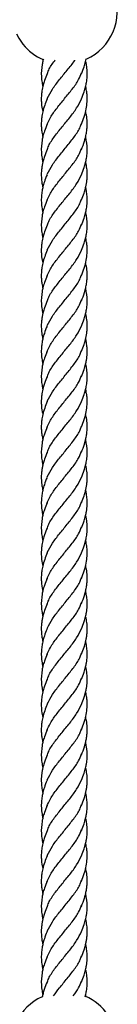
# Model space of a CAD drawing. Units: millimetres. Extents: x -3563 to 3751, y -8073 to 3825.
# Drawn here: x 1009 to 1009, y -8070 to -8069 of the extents above; entities that cross this region are included whole.
import ezdxf

# ---------------------------------------------------------------- set-up
doc = ezdxf.new("R2010")
doc.units = ezdxf.units.MM

msp = doc.modelspace()

# ---------------------------------------------------------------- linework, layer by layer
at = {"color": 7, "linetype": 'Continuous', "lineweight": 25}
for p, q in [((1009.08331, -8069.40498), (1009.08348, -8069.40581)), ((1009.09859, -8069.73164), (1009.0984, -8069.73077))]:
    msp.add_line(p, q, dxfattribs=at)
at = {"color": 7, "linetype": 'Continuous', "lineweight": 25, "flags": 128}
msp.add_lwpolyline([(1009.07425, -8069.39626), (1009.07507, -8069.3978), (1009.07655, -8069.39991)], dxfattribs=at)
at = {"color": 7, "linetype": 'Continuous', "lineweight": 25}
for centre, start, end in [((1009.09094, -8069.38829), 294.477, 19.422), ((1009.09094, -8069.38829), 218.9209, 246.6123), ((1009.09094, -8069.74829), 114.678, 154.4443), ((1009.09094, -8069.74829), 2.1945, 66.6259)]:
    msp.add_arc(centre, 0.0185, start, end, dxfattribs=at)
for points, knots in [([(1009.09694, -8069.41018), (1009.09726, -8069.40938), (1009.09783, -8069.40795), (1009.09833, -8069.40622), (1009.09851, -8069.40531), (1009.09857, -8069.40502)], [0, 0, 0, 0, 0.4715233, 0.8341849, 1, 1, 1, 1]), ([(1009.08366, -8069.40515), (1009.08361, -8069.40529), (1009.08344, -8069.40588), (1009.08304, -8069.40789), (1009.08285, -8069.41045), (1009.08313, -8069.413), (1009.08338, -8069.41413), (1009.08348, -8069.41459)], [0, 0, 0, 0, 0.044359, 0.186789, 0.639671, 0.855667, 1, 1, 1, 1]), ([(1009.08494, -8069.41051), (1009.08512, -8069.40998), (1009.08568, -8069.40836), (1009.08678, -8069.40666), (1009.0877, -8069.40551), (1009.08774, -8069.40545)], [0, 0, 0, 0, 0.311718, 0.964751, 1, 1, 1, 1]), ([(1009.08502, -8069.4188), (1009.08557, -8069.4177), (1009.08668, -8069.41552), (1009.08927, -8069.41223), (1009.09196, -8069.40893), (1009.0939, -8069.40666), (1009.0946, -8069.40551), (1009.09464, -8069.40545)], [0, 0, 0, 0, 0.245885, 0.491769, 0.739206, 0.986644, 1, 1, 1, 1]), ([(1009.09697, -8069.41891), (1009.09729, -8069.4181), (1009.09784, -8069.41671), (1009.09837, -8069.4148), (1009.09874, -8069.41305), (1009.09904, -8069.41045), (1009.09889, -8069.40797), (1009.09849, -8069.40618), (1009.0984, -8069.40581)], [0, 0, 0, 0, 0.1889939, 0.3196161, 0.4346087, 0.5899014, 0.9155052, 1, 1, 1, 1]), ([(1009.08494, -8069.41018), (1009.08464, -8069.41098), (1009.08413, -8069.41227), (1009.08363, -8069.41393), (1009.08335, -8069.41512), (1009.08319, -8069.41599), (1009.08308, -8069.41676), (1009.08299, -8069.41754), (1009.08293, -8069.41863), (1009.08296, -8069.4203), (1009.08312, -8069.42189), (1009.08342, -8069.42301), (1009.0835, -8069.4233)], [0, 0, 0, 0, 0.182136, 0.298364, 0.376753, 0.455287, 0.494847, 0.551041, 0.632988, 0.744615, 0.933457, 1, 1, 1, 1]), ([(1009.08485, -8069.42816), (1009.08524, -8069.42725), (1009.08609, -8069.42523), (1009.08837, -8069.42211), (1009.09108, -8069.4188), (1009.09378, -8069.41552), (1009.09593, -8069.41253), (1009.09668, -8069.41063), (1009.097, -8069.40983)], [0, 0, 0, 0, 0.150008, 0.330246, 0.510484, 0.689591, 0.868698, 1, 1, 1, 1]), ([(1009.09695, -8069.42774), (1009.09729, -8069.42687), (1009.09799, -8069.42511), (1009.09865, -8069.4225), (1009.09893, -8069.4203), (1009.09895, -8069.41863), (1009.09889, -8069.41754), (1009.09881, -8069.41676), (1009.09869, -8069.41599), (1009.09857, -8069.41529), (1009.09844, -8069.41476), (1009.0984, -8069.41459)], [0, 0, 0, 0, 0.198192, 0.403941, 0.592313, 0.703662, 0.785404, 0.841459, 0.88092, 0.959258, 1, 1, 1, 1]), ([(1009.08497, -8069.41891), (1009.08467, -8069.41966), (1009.08408, -8069.42118), (1009.08345, -8069.42332), (1009.08311, -8069.4252), (1009.08297, -8069.42662), (1009.08294, -8069.42763), (1009.08295, -8069.42841), (1009.08299, -8069.42912), (1009.08306, -8069.42983), (1009.08316, -8069.4306), (1009.0833, -8069.43138), (1009.08343, -8069.43191), (1009.08349, -8069.43214)], [0, 0, 0, 0, 0.1705831, 0.3442694, 0.4892453, 0.594064, 0.6641942, 0.7192365, 0.7730511, 0.8251557, 0.8803659, 0.9480376, 1, 1, 1, 1]), ([(1009.08494, -8069.43686), (1009.08512, -8069.43633), (1009.08567, -8069.4347), (1009.08754, -8069.43198), (1009.09015, -8069.42869), (1009.09291, -8069.42541), (1009.09541, -8069.42212), (1009.09646, -8069.41994), (1009.09698, -8069.41886)], [0, 0, 0, 0, 0.087691, 0.271255, 0.453666, 0.636078, 0.819642, 1, 1, 1, 1]), ([(1009.09694, -8069.43653), (1009.09732, -8069.43559), (1009.09796, -8069.43396), (1009.09851, -8069.4318), (1009.09881, -8069.43013), (1009.09895, -8069.42855), (1009.09894, -8069.42671), (1009.09878, -8069.42494), (1009.09847, -8069.42378), (1009.09836, -8069.42339)], [0, 0, 0, 0, 0.217991, 0.37334, 0.491398, 0.598302, 0.733663, 0.910701, 1, 1, 1, 1]), ([(1009.08495, -8069.42774), (1009.08463, -8069.42856), (1009.08409, -8069.42995), (1009.08354, -8069.43179), (1009.08302, -8069.43424), (1009.08285, -8069.4368), (1009.08313, -8069.43935), (1009.08338, -8069.44048), (1009.08348, -8069.44094)], [0, 0, 0, 0, 0.187155, 0.317722, 0.419398, 0.742695, 0.896888, 1, 1, 1, 1]), ([(1009.08502, -8069.44515), (1009.08557, -8069.44405), (1009.08669, -8069.44187), (1009.08925, -8069.43858), (1009.09202, -8069.43528), (1009.09458, -8069.43198), (1009.09635, -8069.42937), (1009.09682, -8069.42787), (1009.09696, -8069.42746)], [0, 0, 0, 0, 0.1855248, 0.3710496, 0.557746, 0.7444423, 0.9299671, 1, 1, 1, 1]), ([(1009.09694, -8069.44532), (1009.09727, -8069.44449), (1009.09783, -8069.44309), (1009.09837, -8069.44115), (1009.09874, -8069.4394), (1009.09904, -8069.4368), (1009.09889, -8069.43431), (1009.09848, -8069.4325), (1009.09839, -8069.43212)], [0, 0, 0, 0, 0.191334, 0.322321, 0.436437, 0.590542, 0.913656, 1, 1, 1, 1]), ([(1009.08494, -8069.43653), (1009.08463, -8069.43735), (1009.08411, -8069.43867), (1009.0836, -8069.44038), (1009.08331, -8069.44166), (1009.0831, -8069.44287), (1009.08294, -8069.4444), (1009.08293, -8069.44621), (1009.08312, -8069.44806), (1009.08337, -8069.44923), (1009.08348, -8069.44972)], [0, 0, 0, 0, 0.186746, 0.303388, 0.386721, 0.478119, 0.579042, 0.734995, 0.889548, 1, 1, 1, 1]), ([(1009.08485, -8069.45451), (1009.08524, -8069.45359), (1009.08609, -8069.45158), (1009.08837, -8069.44845), (1009.09108, -8069.44515), (1009.09378, -8069.44187), (1009.09593, -8069.43888), (1009.09668, -8069.43698), (1009.097, -8069.43617)], [0, 0, 0, 0, 0.1499369, 0.3300895, 0.510242, 0.6892639, 0.8682859, 1, 1, 1, 1]), ([(1009.09695, -8069.45409), (1009.09726, -8069.4533), (1009.09779, -8069.45198), (1009.09828, -8069.45028), (1009.09857, -8069.449), (1009.09879, -8069.4478), (1009.09895, -8069.44619), (1009.09895, -8069.44426), (1009.09876, -8069.44244), (1009.09848, -8069.44137), (1009.09839, -8069.441)], [0, 0, 0, 0, 0.184212, 0.304838, 0.387673, 0.47588, 0.581368, 0.755407, 0.917469, 1, 1, 1, 1]), ([(1009.08494, -8069.44532), (1009.08461, -8069.44617), (1009.08407, -8069.44757), (1009.08352, -8069.44946), (1009.08317, -8069.45112), (1009.08295, -8069.45292), (1009.08292, -8069.45496), (1009.08312, -8069.45686), (1009.08338, -8069.45805), (1009.08348, -8069.4585)], [0, 0, 0, 0, 0.193341, 0.319995, 0.43042, 0.570247, 0.728878, 0.895836, 1, 1, 1, 1]), ([(1009.08494, -8069.46321), (1009.08512, -8069.46268), (1009.08567, -8069.46105), (1009.08754, -8069.45833), (1009.09015, -8069.45504), (1009.09291, -8069.45176), (1009.0954, -8069.44848), (1009.09645, -8069.44631), (1009.09697, -8069.44523)], [0, 0, 0, 0, 0.0877746, 0.271658, 0.4543875, 0.6371171, 0.8210005, 1, 1, 1, 1]), ([(1009.09694, -8069.46288), (1009.09727, -8069.46208), (1009.09783, -8069.46065), (1009.09837, -8069.45872), (1009.09876, -8069.45688), (1009.09897, -8069.45496), (1009.09894, -8069.45292), (1009.09873, -8069.45118), (1009.0985, -8069.45014), (1009.0984, -8069.44971)], [0, 0, 0, 0, 0.185248, 0.327727, 0.43737, 0.604428, 0.763155, 0.903066, 1, 1, 1, 1]), ([(1009.08495, -8069.45409), (1009.08463, -8069.45491), (1009.08409, -8069.4563), (1009.08354, -8069.45814), (1009.08302, -8069.46059), (1009.08285, -8069.46315), (1009.08313, -8069.4657), (1009.08338, -8069.46683), (1009.08348, -8069.46728)], [0, 0, 0, 0, 0.187169, 0.317746, 0.41943, 0.742753, 0.896957, 1, 1, 1, 1]), ([(1009.08502, -8069.4715), (1009.08557, -8069.4704), (1009.08669, -8069.46822), (1009.08925, -8069.46493), (1009.09202, -8069.46163), (1009.09458, -8069.45833), (1009.09635, -8069.45572), (1009.09683, -8069.45421), (1009.09696, -8069.45379)], [0, 0, 0, 0, 0.1853991, 0.3707983, 0.5573682, 0.7439381, 0.9293373, 1, 1, 1, 1]), ([(1009.09697, -8069.47161), (1009.09729, -8069.47079), (1009.09784, -8069.46941), (1009.09837, -8069.46749), (1009.09874, -8069.46575), (1009.09904, -8069.46315), (1009.09889, -8069.46067), (1009.09849, -8069.45887), (1009.0984, -8069.4585)], [0, 0, 0, 0, 0.188994, 0.319616, 0.434609, 0.589901, 0.915505, 1, 1, 1, 1]), ([(1009.08494, -8069.46288), (1009.08464, -8069.46367), (1009.08413, -8069.46497), (1009.08363, -8069.46662), (1009.08335, -8069.46782), (1009.08319, -8069.46868), (1009.08308, -8069.46945), (1009.08299, -8069.47023), (1009.08293, -8069.47132), (1009.08296, -8069.473), (1009.08312, -8069.47459), (1009.08342, -8069.47571), (1009.0835, -8069.476)], [0, 0, 0, 0, 0.182136, 0.298364, 0.376753, 0.455287, 0.494847, 0.551041, 0.632988, 0.744615, 0.933457, 1, 1, 1, 1]), ([(1009.08485, -8069.48086), (1009.08524, -8069.47994), (1009.08609, -8069.47793), (1009.08837, -8069.4748), (1009.09108, -8069.4715), (1009.09378, -8069.46822), (1009.09593, -8069.46523), (1009.09668, -8069.46333), (1009.097, -8069.46253)], [0, 0, 0, 0, 0.150008, 0.330246, 0.510484, 0.689591, 0.868698, 1, 1, 1, 1]), ([(1009.09695, -8069.48044), (1009.09729, -8069.47957), (1009.09799, -8069.4778), (1009.09865, -8069.4752), (1009.09893, -8069.473), (1009.09895, -8069.47132), (1009.09889, -8069.47023), (1009.09881, -8069.46945), (1009.09869, -8069.46868), (1009.09857, -8069.46798), (1009.09844, -8069.46746), (1009.0984, -8069.46728)], [0, 0, 0, 0, 0.1981922, 0.4039414, 0.5923127, 0.7036616, 0.7854044, 0.8414585, 0.88092, 0.959258, 1, 1, 1, 1]), ([(1009.08497, -8069.47161), (1009.08467, -8069.47236), (1009.08408, -8069.47387), (1009.08345, -8069.47602), (1009.08311, -8069.4779), (1009.08297, -8069.47932), (1009.08294, -8069.48033), (1009.08295, -8069.48111), (1009.08299, -8069.48182), (1009.08306, -8069.48252), (1009.08316, -8069.4833), (1009.0833, -8069.48407), (1009.08343, -8069.48461), (1009.08349, -8069.48484)], [0, 0, 0, 0, 0.170583, 0.344269, 0.489245, 0.594064, 0.664194, 0.719236, 0.773051, 0.825156, 0.880366, 0.948038, 1, 1, 1, 1]), ([(1009.08494, -8069.48956), (1009.08512, -8069.48903), (1009.08567, -8069.4874), (1009.08754, -8069.48467), (1009.09015, -8069.48139), (1009.09291, -8069.47811), (1009.09541, -8069.47482), (1009.09646, -8069.47264), (1009.09698, -8069.47155)], [0, 0, 0, 0, 0.087691, 0.271255, 0.453666, 0.636078, 0.819642, 1, 1, 1, 1]), ([(1009.09694, -8069.48923), (1009.09732, -8069.48828), (1009.09796, -8069.48666), (1009.09851, -8069.4845), (1009.09881, -8069.48283), (1009.09895, -8069.48125), (1009.09894, -8069.47941), (1009.09878, -8069.47764), (1009.09847, -8069.47648), (1009.09836, -8069.47609)], [0, 0, 0, 0, 0.217991, 0.37334, 0.491398, 0.598302, 0.733663, 0.910701, 1, 1, 1, 1]), ([(1009.08495, -8069.48044), (1009.08463, -8069.48126), (1009.08409, -8069.48265), (1009.08354, -8069.48449), (1009.08302, -8069.48694), (1009.08285, -8069.4895), (1009.08313, -8069.49205), (1009.08338, -8069.49318), (1009.08348, -8069.49363)], [0, 0, 0, 0, 0.187155, 0.317722, 0.419398, 0.742695, 0.896888, 1, 1, 1, 1]), ([(1009.08502, -8069.49784), (1009.08557, -8069.49675), (1009.08669, -8069.49456), (1009.08925, -8069.49128), (1009.09202, -8069.48798), (1009.09458, -8069.48467), (1009.09635, -8069.48207), (1009.09682, -8069.48057), (1009.09696, -8069.48015)], [0, 0, 0, 0, 0.1855248, 0.3710496, 0.557746, 0.7444423, 0.9299671, 1, 1, 1, 1]), ([(1009.09694, -8069.49802), (1009.09727, -8069.49719), (1009.09783, -8069.49578), (1009.09837, -8069.49385), (1009.09874, -8069.4921), (1009.09904, -8069.4895), (1009.09889, -8069.487), (1009.09848, -8069.4852), (1009.09839, -8069.48482)], [0, 0, 0, 0, 0.191334, 0.322321, 0.436437, 0.590542, 0.913656, 1, 1, 1, 1]), ([(1009.08494, -8069.48923), (1009.08463, -8069.49005), (1009.08411, -8069.49137), (1009.0836, -8069.49307), (1009.08331, -8069.49435), (1009.0831, -8069.49557), (1009.08294, -8069.4971), (1009.08293, -8069.49891), (1009.08312, -8069.50076), (1009.08337, -8069.50193), (1009.08348, -8069.50242)], [0, 0, 0, 0, 0.186746, 0.303388, 0.386721, 0.478119, 0.579042, 0.734995, 0.889548, 1, 1, 1, 1]), ([(1009.08485, -8069.50721), (1009.08524, -8069.50629), (1009.08609, -8069.50428), (1009.08837, -8069.50115), (1009.09108, -8069.49785), (1009.09378, -8069.49456), (1009.09593, -8069.49158), (1009.09668, -8069.48967), (1009.097, -8069.48887)], [0, 0, 0, 0, 0.149937, 0.330089, 0.510242, 0.689264, 0.868286, 1, 1, 1, 1]), ([(1009.09695, -8069.50679), (1009.09726, -8069.50599), (1009.09779, -8069.50468), (1009.09828, -8069.50297), (1009.09857, -8069.5017), (1009.09879, -8069.5005), (1009.09895, -8069.49889), (1009.09895, -8069.49696), (1009.09876, -8069.49513), (1009.09848, -8069.49406), (1009.09839, -8069.4937)], [0, 0, 0, 0, 0.184212, 0.304838, 0.387673, 0.47588, 0.581368, 0.755407, 0.917469, 1, 1, 1, 1]), ([(1009.08494, -8069.49802), (1009.08461, -8069.49887), (1009.08407, -8069.50026), (1009.08352, -8069.50216), (1009.08317, -8069.50382), (1009.08295, -8069.50561), (1009.08292, -8069.50766), (1009.08312, -8069.50955), (1009.08338, -8069.51074), (1009.08348, -8069.5112)], [0, 0, 0, 0, 0.193341, 0.319995, 0.43042, 0.570247, 0.728878, 0.895836, 1, 1, 1, 1]), ([(1009.08494, -8069.51591), (1009.08512, -8069.51538), (1009.08567, -8069.51375), (1009.08754, -8069.51102), (1009.09015, -8069.50774), (1009.09291, -8069.50446), (1009.0954, -8069.50118), (1009.09645, -8069.49901), (1009.09697, -8069.49793)], [0, 0, 0, 0, 0.087775, 0.271658, 0.454388, 0.637117, 0.821001, 1, 1, 1, 1]), ([(1009.09694, -8069.51558), (1009.09727, -8069.51477), (1009.09783, -8069.51335), (1009.09837, -8069.51142), (1009.09876, -8069.50958), (1009.09897, -8069.50766), (1009.09894, -8069.50561), (1009.09873, -8069.50388), (1009.0985, -8069.50284), (1009.0984, -8069.50241)], [0, 0, 0, 0, 0.185248, 0.327727, 0.43737, 0.604428, 0.763155, 0.903066, 1, 1, 1, 1]), ([(1009.08495, -8069.50679), (1009.08463, -8069.50761), (1009.08409, -8069.50899), (1009.08354, -8069.51084), (1009.08302, -8069.51329), (1009.08285, -8069.51585), (1009.08313, -8069.5184), (1009.08338, -8069.51953), (1009.08348, -8069.51998)], [0, 0, 0, 0, 0.187169, 0.317746, 0.41943, 0.742753, 0.896957, 1, 1, 1, 1]), ([(1009.08502, -8069.52419), (1009.08557, -8069.5231), (1009.08669, -8069.52091), (1009.08925, -8069.51763), (1009.09202, -8069.51433), (1009.09458, -8069.51102), (1009.09635, -8069.50842), (1009.09683, -8069.50691), (1009.09696, -8069.50649)], [0, 0, 0, 0, 0.185399, 0.370798, 0.557368, 0.743938, 0.929337, 1, 1, 1, 1]), ([(1009.09697, -8069.52431), (1009.09729, -8069.52349), (1009.09784, -8069.52211), (1009.09837, -8069.52019), (1009.09874, -8069.51845), (1009.09904, -8069.51584), (1009.09889, -8069.51336), (1009.09849, -8069.51157), (1009.0984, -8069.5112)], [0, 0, 0, 0, 0.188994, 0.319616, 0.434609, 0.589901, 0.915505, 1, 1, 1, 1]), ([(1009.08494, -8069.51558), (1009.08464, -8069.51637), (1009.08413, -8069.51767), (1009.08363, -8069.51932), (1009.08335, -8069.52052), (1009.08319, -8069.52138), (1009.08308, -8069.52215), (1009.08299, -8069.52293), (1009.08293, -8069.52402), (1009.08296, -8069.5257), (1009.08312, -8069.52729), (1009.08342, -8069.52841), (1009.0835, -8069.5287)], [0, 0, 0, 0, 0.182136, 0.298364, 0.376753, 0.455287, 0.494847, 0.551041, 0.632988, 0.744615, 0.933457, 1, 1, 1, 1]), ([(1009.08485, -8069.53356), (1009.08524, -8069.53264), (1009.08609, -8069.53063), (1009.08837, -8069.5275), (1009.09108, -8069.5242), (1009.09378, -8069.52091), (1009.09593, -8069.51793), (1009.09668, -8069.51603), (1009.097, -8069.51522)], [0, 0, 0, 0, 0.150008, 0.330246, 0.510484, 0.689591, 0.868698, 1, 1, 1, 1]), ([(1009.09695, -8069.53314), (1009.09729, -8069.53227), (1009.09799, -8069.5305), (1009.09865, -8069.5279), (1009.09893, -8069.5257), (1009.09895, -8069.52402), (1009.09889, -8069.52293), (1009.09881, -8069.52215), (1009.09869, -8069.52138), (1009.09857, -8069.52068), (1009.09844, -8069.52016), (1009.0984, -8069.51998)], [0, 0, 0, 0, 0.198192, 0.403941, 0.592313, 0.703662, 0.785404, 0.841459, 0.88092, 0.959258, 1, 1, 1, 1]), ([(1009.08497, -8069.52431), (1009.08467, -8069.52506), (1009.08408, -8069.52657), (1009.08345, -8069.52872), (1009.08311, -8069.5306), (1009.08297, -8069.53202), (1009.08294, -8069.53303), (1009.08295, -8069.53381), (1009.08299, -8069.53451), (1009.08306, -8069.53522), (1009.08316, -8069.53599), (1009.0833, -8069.53677), (1009.08343, -8069.5373), (1009.08349, -8069.53753)], [0, 0, 0, 0, 0.170583, 0.344269, 0.489245, 0.594064, 0.664194, 0.719236, 0.773051, 0.825156, 0.880366, 0.948038, 1, 1, 1, 1]), ([(1009.08494, -8069.54226), (1009.08512, -8069.54173), (1009.08567, -8069.5401), (1009.08754, -8069.53737), (1009.09015, -8069.53409), (1009.09291, -8069.5308), (1009.09541, -8069.52752), (1009.09646, -8069.52533), (1009.09698, -8069.52425)], [0, 0, 0, 0, 0.087691, 0.271255, 0.453666, 0.636078, 0.819642, 1, 1, 1, 1]), ([(1009.09694, -8069.54193), (1009.09732, -8069.54098), (1009.09796, -8069.53936), (1009.09851, -8069.53719), (1009.09881, -8069.53553), (1009.09895, -8069.53395), (1009.09894, -8069.5321), (1009.09878, -8069.53034), (1009.09847, -8069.52918), (1009.09836, -8069.52879)], [0, 0, 0, 0, 0.217991, 0.37334, 0.491398, 0.598302, 0.733663, 0.910701, 1, 1, 1, 1]), ([(1009.08495, -8069.53314), (1009.08463, -8069.53396), (1009.08409, -8069.53534), (1009.08354, -8069.53719), (1009.08302, -8069.53963), (1009.08285, -8069.54219), (1009.08313, -8069.54475), (1009.08338, -8069.54588), (1009.08348, -8069.54633)], [0, 0, 0, 0, 0.1871547, 0.3177215, 0.4193977, 0.7426949, 0.8968875, 1, 1, 1, 1]), ([(1009.08502, -8069.55054), (1009.08557, -8069.54945), (1009.08669, -8069.54726), (1009.08925, -8069.54398), (1009.09202, -8069.54068), (1009.09458, -8069.53737), (1009.09635, -8069.53477), (1009.09682, -8069.53326), (1009.09696, -8069.53285)], [0, 0, 0, 0, 0.185525, 0.37105, 0.557746, 0.744442, 0.929967, 1, 1, 1, 1]), ([(1009.09694, -8069.55072), (1009.09727, -8069.54988), (1009.09783, -8069.54848), (1009.09837, -8069.54655), (1009.09874, -8069.5448), (1009.09904, -8069.54219), (1009.09889, -8069.5397), (1009.09848, -8069.5379), (1009.09839, -8069.53752)], [0, 0, 0, 0, 0.191334, 0.322321, 0.436437, 0.590542, 0.913656, 1, 1, 1, 1]), ([(1009.08494, -8069.54193), (1009.08463, -8069.54274), (1009.08411, -8069.54407), (1009.0836, -8069.54577), (1009.08331, -8069.54705), (1009.0831, -8069.54827), (1009.08294, -8069.54979), (1009.08293, -8069.5516), (1009.08312, -8069.55346), (1009.08337, -8069.55463), (1009.08348, -8069.55511)], [0, 0, 0, 0, 0.1867457, 0.3033881, 0.3867214, 0.4781193, 0.5790423, 0.734995, 0.8895476, 1, 1, 1, 1]), ([(1009.08485, -8069.5599), (1009.08524, -8069.55899), (1009.08609, -8069.55697), (1009.08837, -8069.55385), (1009.09108, -8069.55055), (1009.09378, -8069.54726), (1009.09593, -8069.54427), (1009.09668, -8069.54237), (1009.097, -8069.54156)], [0, 0, 0, 0, 0.1499369, 0.3300895, 0.510242, 0.6892639, 0.8682859, 1, 1, 1, 1]), ([(1009.09695, -8069.55949), (1009.09726, -8069.55869), (1009.09779, -8069.55737), (1009.09828, -8069.55567), (1009.09857, -8069.5544), (1009.09879, -8069.55319), (1009.09895, -8069.55159), (1009.09895, -8069.54966), (1009.09876, -8069.54783), (1009.09848, -8069.54676), (1009.09839, -8069.5464)], [0, 0, 0, 0, 0.1842123, 0.3048376, 0.3876732, 0.4758801, 0.5813678, 0.7554071, 0.9174686, 1, 1, 1, 1]), ([(1009.08494, -8069.55072), (1009.08461, -8069.55156), (1009.08407, -8069.55296), (1009.08352, -8069.55486), (1009.08317, -8069.55651), (1009.08295, -8069.55831), (1009.08292, -8069.56036), (1009.08312, -8069.56225), (1009.08338, -8069.56344), (1009.08348, -8069.5639)], [0, 0, 0, 0, 0.193341, 0.319995, 0.43042, 0.570247, 0.728878, 0.895836, 1, 1, 1, 1]), ([(1009.08494, -8069.5686), (1009.08512, -8069.56808), (1009.08567, -8069.56645), (1009.08754, -8069.56372), (1009.09015, -8069.56044), (1009.09291, -8069.55715), (1009.0954, -8069.55388), (1009.09645, -8069.5517), (1009.09697, -8069.55063)], [0, 0, 0, 0, 0.087775, 0.271658, 0.454388, 0.637117, 0.821001, 1, 1, 1, 1]), ([(1009.09694, -8069.56828), (1009.09727, -8069.56747), (1009.09783, -8069.56605), (1009.09837, -8069.56411), (1009.09876, -8069.56227), (1009.09897, -8069.56036), (1009.09894, -8069.55831), (1009.09873, -8069.55657), (1009.0985, -8069.55553), (1009.0984, -8069.55511)], [0, 0, 0, 0, 0.185248, 0.3277274, 0.4373701, 0.6044284, 0.7631551, 0.9030663, 1, 1, 1, 1]), ([(1009.08502, -8069.57689), (1009.08557, -8069.5758), (1009.08669, -8069.57361), (1009.08925, -8069.57033), (1009.09202, -8069.56702), (1009.09458, -8069.56372), (1009.09635, -8069.56111), (1009.09683, -8069.5596), (1009.09696, -8069.55919)], [0, 0, 0, 0, 0.185399, 0.370798, 0.557368, 0.743938, 0.929337, 1, 1, 1, 1]), ([(1009.08495, -8069.55949), (1009.08463, -8069.5603), (1009.08409, -8069.56169), (1009.08354, -8069.56354), (1009.08302, -8069.56598), (1009.08285, -8069.56854), (1009.08313, -8069.5711), (1009.08338, -8069.57223), (1009.08348, -8069.57268)], [0, 0, 0, 0, 0.1871693, 0.3177463, 0.4194304, 0.7427528, 0.8969574, 1, 1, 1, 1]), ([(1009.09697, -8069.57701), (1009.09729, -8069.57619), (1009.09784, -8069.5748), (1009.09837, -8069.57289), (1009.09874, -8069.57115), (1009.09904, -8069.56854), (1009.09889, -8069.56606), (1009.09849, -8069.56427), (1009.0984, -8069.5639)], [0, 0, 0, 0, 0.1889939, 0.3196161, 0.4346087, 0.5899014, 0.9155052, 1, 1, 1, 1]), ([(1009.08494, -8069.56828), (1009.08464, -8069.56907), (1009.08413, -8069.57037), (1009.08363, -8069.57202), (1009.08335, -8069.57321), (1009.08319, -8069.57408), (1009.08308, -8069.57485), (1009.08299, -8069.57563), (1009.08293, -8069.57672), (1009.08296, -8069.5784), (1009.08312, -8069.57999), (1009.08342, -8069.58111), (1009.0835, -8069.5814)], [0, 0, 0, 0, 0.1821355, 0.2983641, 0.3767529, 0.4552867, 0.4948468, 0.5510409, 0.632988, 0.7446151, 0.9334571, 1, 1, 1, 1]), ([(1009.08485, -8069.58625), (1009.08524, -8069.58534), (1009.08609, -8069.58332), (1009.08837, -8069.5802), (1009.09108, -8069.5769), (1009.09378, -8069.57361), (1009.09593, -8069.57063), (1009.09668, -8069.56873), (1009.097, -8069.56792)], [0, 0, 0, 0, 0.150008, 0.330246, 0.510484, 0.689591, 0.868698, 1, 1, 1, 1]), ([(1009.09695, -8069.58584), (1009.09729, -8069.58497), (1009.09799, -8069.5832), (1009.09865, -8069.58059), (1009.09893, -8069.5784), (1009.09895, -8069.57672), (1009.09889, -8069.57563), (1009.09881, -8069.57485), (1009.09869, -8069.57408), (1009.09857, -8069.57338), (1009.09844, -8069.57286), (1009.0984, -8069.57268)], [0, 0, 0, 0, 0.198192, 0.403941, 0.592313, 0.703662, 0.785404, 0.841459, 0.88092, 0.959258, 1, 1, 1, 1]), ([(1009.08497, -8069.57701), (1009.08467, -8069.57776), (1009.08408, -8069.57927), (1009.08345, -8069.58141), (1009.08311, -8069.58329), (1009.08297, -8069.58471), (1009.08294, -8069.58572), (1009.08295, -8069.5865), (1009.08299, -8069.58721), (1009.08306, -8069.58792), (1009.08316, -8069.58869), (1009.0833, -8069.58947), (1009.08343, -8069.59), (1009.08349, -8069.59023)], [0, 0, 0, 0, 0.170583, 0.344269, 0.489245, 0.594064, 0.664194, 0.719236, 0.773051, 0.825156, 0.880366, 0.948038, 1, 1, 1, 1]), ([(1009.08494, -8069.59495), (1009.08512, -8069.59443), (1009.08567, -8069.5928), (1009.08754, -8069.59007), (1009.09015, -8069.58679), (1009.09291, -8069.5835), (1009.09541, -8069.58022), (1009.09646, -8069.57803), (1009.09698, -8069.57695)], [0, 0, 0, 0, 0.087691, 0.271255, 0.453666, 0.636078, 0.819642, 1, 1, 1, 1]), ([(1009.09694, -8069.59463), (1009.09732, -8069.59368), (1009.09796, -8069.59206), (1009.09851, -8069.58989), (1009.09881, -8069.58823), (1009.09895, -8069.58665), (1009.09894, -8069.5848), (1009.09878, -8069.58303), (1009.09847, -8069.58187), (1009.09836, -8069.58149)], [0, 0, 0, 0, 0.217991, 0.37334, 0.491398, 0.598302, 0.733663, 0.910701, 1, 1, 1, 1]), ([(1009.08495, -8069.58584), (1009.08463, -8069.58665), (1009.08409, -8069.58804), (1009.08354, -8069.58989), (1009.08302, -8069.59233), (1009.08285, -8069.59489), (1009.08313, -8069.59745), (1009.08338, -8069.59858), (1009.08348, -8069.59903)], [0, 0, 0, 0, 0.1871547, 0.3177215, 0.4193977, 0.7426949, 0.8968875, 1, 1, 1, 1]), ([(1009.08502, -8069.60324), (1009.08557, -8069.60215), (1009.08669, -8069.59996), (1009.08925, -8069.59668), (1009.09202, -8069.59337), (1009.09458, -8069.59007), (1009.09635, -8069.58747), (1009.09682, -8069.58596), (1009.09696, -8069.58555)], [0, 0, 0, 0, 0.185525, 0.37105, 0.557746, 0.744442, 0.929967, 1, 1, 1, 1]), ([(1009.09694, -8069.60342), (1009.09727, -8069.60258), (1009.09783, -8069.60118), (1009.09837, -8069.59925), (1009.09874, -8069.5975), (1009.09904, -8069.59489), (1009.09889, -8069.5924), (1009.09848, -8069.5906), (1009.09839, -8069.59022)], [0, 0, 0, 0, 0.191334, 0.322321, 0.436437, 0.590542, 0.913656, 1, 1, 1, 1]), ([(1009.08494, -8069.59463), (1009.08463, -8069.59544), (1009.08411, -8069.59677), (1009.0836, -8069.59847), (1009.08331, -8069.59975), (1009.0831, -8069.60096), (1009.08294, -8069.60249), (1009.08293, -8069.6043), (1009.08312, -8069.60615), (1009.08337, -8069.60732), (1009.08348, -8069.60781)], [0, 0, 0, 0, 0.186746, 0.303388, 0.386721, 0.478119, 0.579042, 0.734995, 0.889548, 1, 1, 1, 1]), ([(1009.08485, -8069.6126), (1009.08524, -8069.61169), (1009.08609, -8069.60967), (1009.08837, -8069.60655), (1009.09108, -8069.60324), (1009.09378, -8069.59996), (1009.09593, -8069.59697), (1009.09668, -8069.59507), (1009.097, -8069.59426)], [0, 0, 0, 0, 0.149937, 0.330089, 0.510242, 0.689264, 0.868286, 1, 1, 1, 1]), ([(1009.09695, -8069.61218), (1009.09726, -8069.61139), (1009.09779, -8069.61007), (1009.09828, -8069.60837), (1009.09857, -8069.6071), (1009.09879, -8069.60589), (1009.09895, -8069.60428), (1009.09895, -8069.60236), (1009.09876, -8069.60053), (1009.09848, -8069.59946), (1009.09839, -8069.5991)], [0, 0, 0, 0, 0.184212, 0.304838, 0.387673, 0.47588, 0.581368, 0.755407, 0.917469, 1, 1, 1, 1]), ([(1009.08494, -8069.60342), (1009.08461, -8069.60426), (1009.08407, -8069.60566), (1009.08352, -8069.60755), (1009.08317, -8069.60921), (1009.08295, -8069.61101), (1009.08292, -8069.61306), (1009.08312, -8069.61495), (1009.08338, -8069.61614), (1009.08348, -8069.6166)], [0, 0, 0, 0, 0.193341, 0.319995, 0.43042, 0.570247, 0.728878, 0.895836, 1, 1, 1, 1]), ([(1009.08494, -8069.6213), (1009.08512, -8069.62077), (1009.08567, -8069.61915), (1009.08754, -8069.61642), (1009.09015, -8069.61313), (1009.09291, -8069.60985), (1009.0954, -8069.60658), (1009.09645, -8069.6044), (1009.09697, -8069.60333)], [0, 0, 0, 0, 0.087775, 0.271658, 0.454388, 0.637117, 0.821001, 1, 1, 1, 1]), ([(1009.09694, -8069.62097), (1009.09727, -8069.62017), (1009.09783, -8069.61874), (1009.09837, -8069.61681), (1009.09876, -8069.61497), (1009.09897, -8069.61305), (1009.09894, -8069.61101), (1009.09873, -8069.60927), (1009.0985, -8069.60823), (1009.0984, -8069.6078)], [0, 0, 0, 0, 0.185248, 0.327727, 0.43737, 0.604428, 0.763155, 0.903066, 1, 1, 1, 1]), ([(1009.08495, -8069.61218), (1009.08463, -8069.613), (1009.08409, -8069.61439), (1009.08354, -8069.61624), (1009.08302, -8069.61868), (1009.08285, -8069.62124), (1009.08313, -8069.62379), (1009.08338, -8069.62492), (1009.08348, -8069.62538)], [0, 0, 0, 0, 0.187169, 0.317746, 0.41943, 0.742753, 0.896957, 1, 1, 1, 1]), ([(1009.08502, -8069.62959), (1009.08557, -8069.62849), (1009.08669, -8069.62631), (1009.08925, -8069.62302), (1009.09202, -8069.61972), (1009.09458, -8069.61642), (1009.09635, -8069.61381), (1009.09683, -8069.6123), (1009.09696, -8069.61188)], [0, 0, 0, 0, 0.185399, 0.370798, 0.557368, 0.743938, 0.929337, 1, 1, 1, 1]), ([(1009.09697, -8069.6297), (1009.09729, -8069.62889), (1009.09784, -8069.6275), (1009.09837, -8069.62559), (1009.09874, -8069.62384), (1009.09904, -8069.62124), (1009.09889, -8069.61876), (1009.09849, -8069.61697), (1009.0984, -8069.6166)], [0, 0, 0, 0, 0.188994, 0.319616, 0.434609, 0.589901, 0.915505, 1, 1, 1, 1]), ([(1009.08494, -8069.62097), (1009.08464, -8069.62177), (1009.08413, -8069.62306), (1009.08363, -8069.62472), (1009.08335, -8069.62591), (1009.08319, -8069.62678), (1009.08308, -8069.62755), (1009.08299, -8069.62833), (1009.08293, -8069.62942), (1009.08296, -8069.63109), (1009.08312, -8069.63268), (1009.08342, -8069.6338), (1009.0835, -8069.63409)], [0, 0, 0, 0, 0.182136, 0.298364, 0.376753, 0.455287, 0.494847, 0.551041, 0.632988, 0.744615, 0.933457, 1, 1, 1, 1]), ([(1009.08485, -8069.63895), (1009.08524, -8069.63804), (1009.08609, -8069.63602), (1009.08837, -8069.6329), (1009.09108, -8069.62959), (1009.09378, -8069.62631), (1009.09593, -8069.62332), (1009.09668, -8069.62142), (1009.097, -8069.62062)], [0, 0, 0, 0, 0.150008, 0.330246, 0.510484, 0.689591, 0.868698, 1, 1, 1, 1]), ([(1009.09695, -8069.63853), (1009.09729, -8069.63766), (1009.09799, -8069.6359), (1009.09865, -8069.63329), (1009.09893, -8069.63109), (1009.09895, -8069.62942), (1009.09889, -8069.62833), (1009.09881, -8069.62755), (1009.09869, -8069.62678), (1009.09857, -8069.62608), (1009.09844, -8069.62555), (1009.0984, -8069.62538)], [0, 0, 0, 0, 0.198192, 0.403941, 0.592313, 0.703662, 0.785404, 0.841459, 0.88092, 0.959258, 1, 1, 1, 1]), ([(1009.08497, -8069.6297), (1009.08467, -8069.63045), (1009.08408, -8069.63197), (1009.08345, -8069.63411), (1009.08311, -8069.63599), (1009.08297, -8069.63741), (1009.08294, -8069.63842), (1009.08295, -8069.6392), (1009.08299, -8069.63991), (1009.08306, -8069.64062), (1009.08316, -8069.64139), (1009.0833, -8069.64217), (1009.08343, -8069.6427), (1009.08349, -8069.64293)], [0, 0, 0, 0, 0.170583, 0.344269, 0.489245, 0.594064, 0.664194, 0.719236, 0.773051, 0.825156, 0.880366, 0.948038, 1, 1, 1, 1]), ([(1009.08494, -8069.64765), (1009.08512, -8069.64712), (1009.08567, -8069.64549), (1009.08754, -8069.64277), (1009.09015, -8069.63948), (1009.09291, -8069.6362), (1009.09541, -8069.63291), (1009.09646, -8069.63073), (1009.09698, -8069.62965)], [0, 0, 0, 0, 0.087691, 0.271255, 0.453666, 0.636078, 0.819642, 1, 1, 1, 1]), ([(1009.09694, -8069.64732), (1009.09732, -8069.64638), (1009.09796, -8069.64475), (1009.09851, -8069.64259), (1009.09881, -8069.64092), (1009.09895, -8069.63934), (1009.09894, -8069.6375), (1009.09878, -8069.63573), (1009.09847, -8069.63457), (1009.09836, -8069.63418)], [0, 0, 0, 0, 0.217991, 0.37334, 0.491398, 0.598302, 0.733663, 0.910701, 1, 1, 1, 1]), ([(1009.08495, -8069.63853), (1009.08463, -8069.63935), (1009.08409, -8069.64074), (1009.08354, -8069.64258), (1009.08302, -8069.64503), (1009.08285, -8069.64759), (1009.08313, -8069.65014), (1009.08338, -8069.65127), (1009.08348, -8069.65173)], [0, 0, 0, 0, 0.1871547, 0.3177215, 0.4193977, 0.7426949, 0.8968875, 1, 1, 1, 1]), ([(1009.08502, -8069.65594), (1009.08557, -8069.65484), (1009.08669, -8069.65266), (1009.08925, -8069.64937), (1009.09202, -8069.64607), (1009.09458, -8069.64277), (1009.09635, -8069.64016), (1009.09682, -8069.63866), (1009.09696, -8069.63825)], [0, 0, 0, 0, 0.185525, 0.37105, 0.557746, 0.744442, 0.929967, 1, 1, 1, 1]), ([(1009.09694, -8069.65611), (1009.09727, -8069.65528), (1009.09783, -8069.65388), (1009.09837, -8069.65194), (1009.09874, -8069.65019), (1009.09904, -8069.64759), (1009.09889, -8069.6451), (1009.09848, -8069.64329), (1009.09839, -8069.64291)], [0, 0, 0, 0, 0.191334, 0.322321, 0.436437, 0.590542, 0.913656, 1, 1, 1, 1]), ([(1009.08494, -8069.64732), (1009.08463, -8069.64814), (1009.08411, -8069.64946), (1009.0836, -8069.65117), (1009.08331, -8069.65245), (1009.0831, -8069.65366), (1009.08294, -8069.65519), (1009.08293, -8069.657), (1009.08312, -8069.65885), (1009.08337, -8069.66002), (1009.08348, -8069.66051)], [0, 0, 0, 0, 0.186746, 0.303388, 0.386721, 0.478119, 0.579042, 0.734995, 0.889548, 1, 1, 1, 1]), ([(1009.08485, -8069.6653), (1009.08524, -8069.66438), (1009.08609, -8069.66237), (1009.08837, -8069.65924), (1009.09108, -8069.65594), (1009.09378, -8069.65266), (1009.09593, -8069.64967), (1009.09668, -8069.64777), (1009.097, -8069.64696)], [0, 0, 0, 0, 0.149937, 0.330089, 0.510242, 0.689264, 0.868286, 1, 1, 1, 1]), ([(1009.09695, -8069.66488), (1009.09726, -8069.66409), (1009.09779, -8069.66277), (1009.09828, -8069.66107), (1009.09857, -8069.65979), (1009.09879, -8069.65859), (1009.09895, -8069.65698), (1009.09895, -8069.65505), (1009.09876, -8069.65323), (1009.09848, -8069.65216), (1009.09839, -8069.65179)], [0, 0, 0, 0, 0.184212, 0.304838, 0.387673, 0.47588, 0.581368, 0.755407, 0.917469, 1, 1, 1, 1]), ([(1009.08494, -8069.65611), (1009.08461, -8069.65696), (1009.08407, -8069.65836), (1009.08352, -8069.66025), (1009.08317, -8069.66191), (1009.08295, -8069.66371), (1009.08292, -8069.66575), (1009.08312, -8069.66765), (1009.08338, -8069.66884), (1009.08348, -8069.66929)], [0, 0, 0, 0, 0.193341, 0.319995, 0.43042, 0.570247, 0.728878, 0.895836, 1, 1, 1, 1]), ([(1009.08494, -8069.674), (1009.08512, -8069.67347), (1009.08567, -8069.67184), (1009.08754, -8069.66912), (1009.09015, -8069.66583), (1009.09291, -8069.66255), (1009.0954, -8069.65927), (1009.09645, -8069.6571), (1009.09697, -8069.65602)], [0, 0, 0, 0, 0.087775, 0.271658, 0.454388, 0.637117, 0.821001, 1, 1, 1, 1]), ([(1009.09694, -8069.67367), (1009.09727, -8069.67287), (1009.09783, -8069.67144), (1009.09837, -8069.66951), (1009.09876, -8069.66767), (1009.09897, -8069.66575), (1009.09894, -8069.66371), (1009.09873, -8069.66197), (1009.0985, -8069.66093), (1009.0984, -8069.6605)], [0, 0, 0, 0, 0.185248, 0.327727, 0.43737, 0.604428, 0.763155, 0.903066, 1, 1, 1, 1]), ([(1009.08495, -8069.66488), (1009.08463, -8069.6657), (1009.08409, -8069.66709), (1009.08354, -8069.66893), (1009.08302, -8069.67138), (1009.08285, -8069.67394), (1009.08313, -8069.67649), (1009.08338, -8069.67762), (1009.08348, -8069.67807)], [0, 0, 0, 0, 0.187169, 0.317746, 0.41943, 0.742753, 0.896957, 1, 1, 1, 1]), ([(1009.08502, -8069.68229), (1009.08557, -8069.68119), (1009.08669, -8069.67901), (1009.08925, -8069.67572), (1009.09202, -8069.67242), (1009.09458, -8069.66912), (1009.09635, -8069.66651), (1009.09683, -8069.665), (1009.09696, -8069.66458)], [0, 0, 0, 0, 0.1853991, 0.3707983, 0.5573682, 0.7439381, 0.9293373, 1, 1, 1, 1]), ([(1009.09697, -8069.6824), (1009.09729, -8069.68158), (1009.09784, -8069.6802), (1009.09837, -8069.67828), (1009.09874, -8069.67654), (1009.09904, -8069.67394), (1009.09889, -8069.67146), (1009.09849, -8069.66966), (1009.0984, -8069.66929)], [0, 0, 0, 0, 0.188994, 0.319616, 0.434609, 0.589901, 0.915505, 1, 1, 1, 1]), ([(1009.08494, -8069.67367), (1009.08464, -8069.67446), (1009.08413, -8069.67576), (1009.08363, -8069.67741), (1009.08335, -8069.67861), (1009.08319, -8069.67947), (1009.08308, -8069.68024), (1009.08299, -8069.68102), (1009.08293, -8069.68211), (1009.08296, -8069.68379), (1009.08312, -8069.68538), (1009.08342, -8069.6865), (1009.0835, -8069.68679)], [0, 0, 0, 0, 0.1821355, 0.2983641, 0.3767529, 0.4552867, 0.4948468, 0.5510409, 0.632988, 0.7446151, 0.9334571, 1, 1, 1, 1]), ([(1009.08485, -8069.69165), (1009.08524, -8069.69073), (1009.08609, -8069.68872), (1009.08837, -8069.68559), (1009.09108, -8069.68229), (1009.09378, -8069.67901), (1009.09593, -8069.67602), (1009.09668, -8069.67412), (1009.097, -8069.67332)], [0, 0, 0, 0, 0.150008, 0.330246, 0.510484, 0.689591, 0.868698, 1, 1, 1, 1]), ([(1009.09695, -8069.69123), (1009.09729, -8069.69036), (1009.09799, -8069.68859), (1009.09865, -8069.68599), (1009.09893, -8069.68379), (1009.09895, -8069.68211), (1009.09889, -8069.68102), (1009.09881, -8069.68024), (1009.09869, -8069.67947), (1009.09857, -8069.67877), (1009.09844, -8069.67825), (1009.0984, -8069.67807)], [0, 0, 0, 0, 0.198192, 0.403941, 0.592313, 0.703662, 0.785404, 0.841459, 0.88092, 0.959258, 1, 1, 1, 1]), ([(1009.08497, -8069.6824), (1009.08467, -8069.68315), (1009.08408, -8069.68466), (1009.08345, -8069.68681), (1009.08311, -8069.68869), (1009.08297, -8069.69011), (1009.08294, -8069.69112), (1009.08295, -8069.6919), (1009.08299, -8069.69261), (1009.08306, -8069.69331), (1009.08316, -8069.69409), (1009.0833, -8069.69486), (1009.08343, -8069.6954), (1009.08349, -8069.69563)], [0, 0, 0, 0, 0.170583, 0.344269, 0.489245, 0.594064, 0.664194, 0.719236, 0.773051, 0.825156, 0.880366, 0.948038, 1, 1, 1, 1]), ([(1009.08494, -8069.70035), (1009.08512, -8069.69982), (1009.08567, -8069.69819), (1009.08754, -8069.69546), (1009.09015, -8069.69218), (1009.09291, -8069.6889), (1009.09541, -8069.68561), (1009.09646, -8069.68343), (1009.09698, -8069.68234)], [0, 0, 0, 0, 0.087691, 0.271255, 0.453666, 0.636078, 0.819642, 1, 1, 1, 1]), ([(1009.09694, -8069.70002), (1009.09732, -8069.69907), (1009.09796, -8069.69745), (1009.09851, -8069.69529), (1009.09881, -8069.69362), (1009.09895, -8069.69204), (1009.09894, -8069.6902), (1009.09878, -8069.68843), (1009.09847, -8069.68727), (1009.09836, -8069.68688)], [0, 0, 0, 0, 0.217991, 0.37334, 0.491398, 0.598302, 0.733663, 0.910701, 1, 1, 1, 1]), ([(1009.08495, -8069.69123), (1009.08463, -8069.69205), (1009.08409, -8069.69343), (1009.08354, -8069.69528), (1009.08302, -8069.69773), (1009.08285, -8069.70029), (1009.08313, -8069.70284), (1009.08338, -8069.70397), (1009.08348, -8069.70442)], [0, 0, 0, 0, 0.187155, 0.317722, 0.419398, 0.742695, 0.896888, 1, 1, 1, 1]), ([(1009.08502, -8069.70863), (1009.08557, -8069.70754), (1009.08669, -8069.70535), (1009.08925, -8069.70207), (1009.09202, -8069.69877), (1009.09458, -8069.69546), (1009.09635, -8069.69286), (1009.09682, -8069.69136), (1009.09696, -8069.69094)], [0, 0, 0, 0, 0.185525, 0.37105, 0.557746, 0.744442, 0.929967, 1, 1, 1, 1]), ([(1009.09694, -8069.70881), (1009.09727, -8069.70798), (1009.09783, -8069.70657), (1009.09837, -8069.70464), (1009.09874, -8069.70289), (1009.09904, -8069.70029), (1009.09889, -8069.69779), (1009.09848, -8069.69599), (1009.09839, -8069.69561)], [0, 0, 0, 0, 0.191334, 0.322321, 0.436437, 0.590542, 0.913656, 1, 1, 1, 1]), ([(1009.08485, -8069.718), (1009.08524, -8069.71708), (1009.08609, -8069.71507), (1009.08837, -8069.71194), (1009.09108, -8069.70864), (1009.09378, -8069.70535), (1009.09593, -8069.70237), (1009.09668, -8069.70046), (1009.097, -8069.69966)], [0, 0, 0, 0, 0.149937, 0.330089, 0.510242, 0.689264, 0.868286, 1, 1, 1, 1]), ([(1009.08494, -8069.70002), (1009.08463, -8069.70084), (1009.08411, -8069.70216), (1009.0836, -8069.70386), (1009.08331, -8069.70514), (1009.0831, -8069.70636), (1009.08294, -8069.70789), (1009.08293, -8069.7097), (1009.08312, -8069.71155), (1009.08337, -8069.71272), (1009.08348, -8069.71321)], [0, 0, 0, 0, 0.186746, 0.303388, 0.386721, 0.478119, 0.579042, 0.734995, 0.889548, 1, 1, 1, 1]), ([(1009.09695, -8069.71758), (1009.09726, -8069.71678), (1009.09779, -8069.71547), (1009.09828, -8069.71376), (1009.09857, -8069.71249), (1009.09879, -8069.71129), (1009.09895, -8069.70968), (1009.09895, -8069.70775), (1009.09876, -8069.70592), (1009.09848, -8069.70485), (1009.09839, -8069.70449)], [0, 0, 0, 0, 0.1842123, 0.3048376, 0.3876732, 0.4758801, 0.5813678, 0.7554071, 0.9174686, 1, 1, 1, 1]), ([(1009.08494, -8069.70881), (1009.08461, -8069.70966), (1009.08407, -8069.71105), (1009.08352, -8069.71295), (1009.08317, -8069.71461), (1009.08295, -8069.7164), (1009.08292, -8069.71845), (1009.08312, -8069.72034), (1009.08338, -8069.72153), (1009.08348, -8069.72199)], [0, 0, 0, 0, 0.1933412, 0.3199952, 0.4304198, 0.5702469, 0.7288784, 0.8958363, 1, 1, 1, 1]), ([(1009.08494, -8069.7267), (1009.08512, -8069.72617), (1009.08567, -8069.72454), (1009.08754, -8069.72181), (1009.09015, -8069.71853), (1009.09291, -8069.71524), (1009.0954, -8069.71197), (1009.09645, -8069.7098), (1009.09697, -8069.70872)], [0, 0, 0, 0, 0.087942, 0.271792, 0.454488, 0.637184, 0.821033, 1, 1, 1, 1]), ([(1009.09694, -8069.72637), (1009.09727, -8069.72556), (1009.09783, -8069.72414), (1009.09837, -8069.72221), (1009.09876, -8069.72037), (1009.09897, -8069.71845), (1009.09894, -8069.7164), (1009.09873, -8069.71467), (1009.0985, -8069.71363), (1009.0984, -8069.7132)], [0, 0, 0, 0, 0.185248, 0.327727, 0.43737, 0.604428, 0.763155, 0.903066, 1, 1, 1, 1]), ([(1009.08495, -8069.71758), (1009.08463, -8069.7184), (1009.08409, -8069.71978), (1009.08354, -8069.72163), (1009.08302, -8069.72408), (1009.08285, -8069.72663), (1009.08313, -8069.72919), (1009.08338, -8069.73032), (1009.08348, -8069.73077)], [0, 0, 0, 0, 0.1871847, 0.3177724, 0.4194649, 0.7428139, 0.8970313, 1, 1, 1, 1]), ([(1009.08725, -8069.73115), (1009.08791, -8069.73024), (1009.08937, -8069.72823), (1009.09203, -8069.72512), (1009.09458, -8069.72181), (1009.09635, -8069.71921), (1009.09683, -8069.7177), (1009.09696, -8069.71728)], [0, 0, 0, 0, 0.196646, 0.434855, 0.673065, 0.909779, 1, 1, 1, 1]), ([(1009.09821, -8069.73147), (1009.09827, -8069.73129), (1009.09847, -8069.7306), (1009.09874, -8069.72924), (1009.09904, -8069.72663), (1009.09889, -8069.72415), (1009.09849, -8069.72236), (1009.0984, -8069.72199)], [0, 0, 0, 0, 0.0581795, 0.2173579, 0.4323216, 0.8830382, 1, 1, 1, 1]), ([(1009.08494, -8069.72637), (1009.08461, -8069.72722), (1009.08408, -8069.72859), (1009.08356, -8069.73036), (1009.08337, -8069.73125), (1009.08329, -8069.73164)], [0, 0, 0, 0, 0.487986, 0.781659, 1, 1, 1, 1]), ([(1009.0941, -8069.73115), (1009.09477, -8069.73024), (1009.09603, -8069.72853), (1009.09669, -8069.72682), (1009.097, -8069.72601)], [0, 0, 0, 0, 0.531219, 1, 1, 1, 1])]:
    msp.add_open_spline(points, degree=3, knots=knots, dxfattribs=at)

doc.saveas('drawing.dxf')
